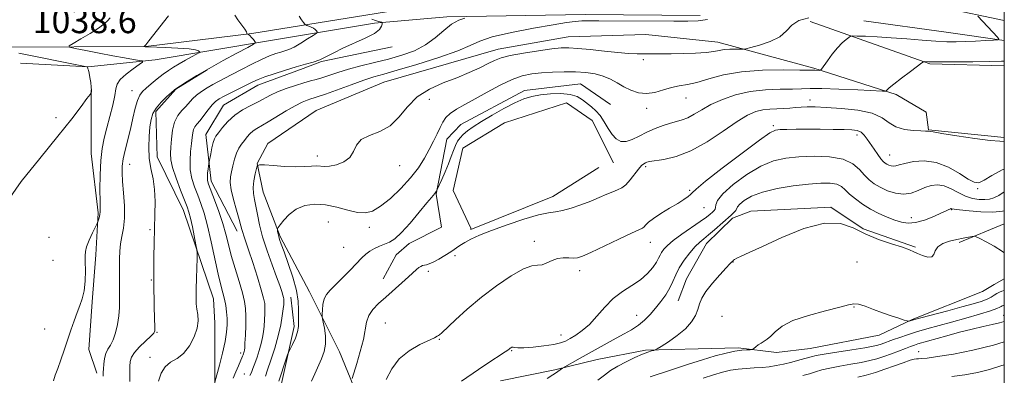
# Model space of a CAD drawing. Extents: x 2092300 to 2095200, y 337300 to 340200.
# Drawn here: x 2094685 to 2095000, y 338093 to 338207 of the extents above; entities that cross this region are included whole.
import ezdxf

# ---------------------------------------------------------------- set-up
doc = ezdxf.new("R2010")
doc.units = 0
doc.header["$MEASUREMENT"] = 0
for name, color, linetype, lineweight in [('32000', 7, 'Continuous', 0), ('DTM HARD BREAKLINE', 7, 'Continuous', 0), ('DTM SPOT ELEVATION', 2, 'Continuous', 13), ('INDEX CONTOUR', 41, 'Continuous', 13), ('INTERMEDIATE CONTOUR', 44, 'Continuous', 0), ('SPOT ELEVATION', 7, 'Continuous', 0)]:
    doc.layers.add(name, color=color, linetype=linetype, lineweight=lineweight)
doc.styles.add('Style-ITALICS', font='ITALICS.shx')

msp = doc.modelspace()

# ---------------------------------------------------------------- linework, layer by layer
at = {"layer": '32000', "flags": 128}
msp.add_lwpolyline([(2092500, 337500), (2095000, 337500), (2095000, 340000), (2092500, 340000), (2092500, 337500)], dxfattribs=at)
at = {"layer": 'DTM HARD BREAKLINE'}
for points in [[(2095000, 338206.342, 1056.473), (2094980.68, 338210.32, 1055.45), (2094920.35, 338210.64, 1052.1), (2094847.52, 338211.44, 1050.7), (2094805.02, 338209.49, 1049.17), (2094759.28, 338202.18, 1044.1), (2094725.38, 338197.96, 1042.05), (2094679.48, 338197.79, 1038.32), (2094633.74, 338200.71, 1038.3), (2094542.58, 338206.7, 1044.07), (2094477.86, 338211.4, 1045.6), (2094461.96, 338213.02, 1045.22), (2094458.72, 338211.39, 1045.17)], [(2094902.747, 338207.943, 1051.59), (2094865.896, 338208.184, 1051.59), (2094821.676, 338207.442, 1049.63), (2094798.583, 338205.474, 1047.81), (2094764.681, 338199.82, 1044.45), (2094728.322, 338193.674, 1040.39), (2094706.949, 338191.46, 1038.01), (2094685.33, 338192.686, 1036.75)], [(2095000, 338191.752, 1058.445), (2094976.204, 338192.474, 1058.17), (2094937.878, 338205.982, 1054.88)], [(2094955.075, 338206.229, 1054.67), (2094981.362, 338202.547, 1055.02), (2095000, 338199.927, 1056.082)], [(2094792.701, 338087.306, 1060.48), (2094787.294, 338100.326, 1058.8), (2094777.711, 338119.487, 1057.4), (2094768.373, 338137.174, 1056.21), (2094762.967, 338151.422, 1055.02), (2094761.001, 338160.512, 1053.97), (2094764.439, 338166.9, 1053.62), (2094779.915, 338177.465, 1053.48), (2094801.533, 338186.558, 1053.13), (2094838.137, 338197.126, 1053.34), (2094860.492, 338201.059, 1053.13), (2094885.305, 338201.799, 1052.92), (2094908.398, 338199.345, 1053.34), (2094939.108, 338190.996, 1055.79), (2094965.396, 338182.646, 1058.31), (2094974.978, 338176.997, 1059.22), (2094975.715, 338171.347, 1059.92), (2095000, 338168.908, 1059.737)], [(2094754.616, 338138.892, 1051.45), (2094746.261, 338154.86, 1050.47), (2094744.539, 338169.845, 1049.28), (2094750.189, 338179.182, 1049), (2094761.243, 338185.57, 1048.65), (2094775.737, 338190.977, 1048.44), (2094781.633, 338193.189, 1048.09), (2094804.234, 338197.859, 1048.3)], [(2094745.028, 338190.482, 1044.1), (2094734.957, 338184.339, 1044.03), (2094728.57, 338177.214, 1044.38), (2094729.063, 338162.719, 1044.73), (2094737.418, 338145.523, 1045.29), (2094747.002, 338117.272, 1046.83), (2094747.495, 338109.411, 1046.62), (2094747.497, 338089.266, 1048.09), (2094747.498, 338076.491, 1049.28), (2094748.483, 338058.803, 1050.19), (2094751.925, 338041.115, 1049.77), (2094758.806, 338022.69, 1050.33), (2094762.739, 338003.529, 1051.59), (2094764.215, 337982.401, 1052.71), (2094762.743, 337964.713, 1052.99), (2094755.375, 337948.498, 1053.69), (2094750.708, 337942.11, 1051.66)], [(2094707.933, 338184.09, 1037.94), (2094707.935, 338163.699, 1039.27), (2094710.149, 338144.783, 1039.83), (2094709.413, 338131.271, 1040.6), (2094708.187, 338116.285, 1040.39), (2094707.206, 338101.053, 1040.81), (2094709.663, 338093.438, 1041.51)], [(2094874.007, 338179.442, 1057.05), (2094864.425, 338186.074, 1057.05), (2094846.491, 338183.861, 1057.47), (2094826.102, 338173.049, 1057.19), (2094821.68, 338168.38, 1056.77), (2094818.243, 338150.692, 1058.1), (2094819.964, 338140.128, 1057.96), (2094809.646, 338134.968, 1058.59), (2094805.47, 338131.282, 1059.01), (2094801.295, 338123.666, 1059.29)], [(2094874.992, 338160.771, 1058.73), (2094868.111, 338174.282, 1058.8), (2094860.003, 338179.932, 1059.22), (2094840.105, 338173.542, 1059.36), (2094826.84, 338165.433, 1059.08), (2094823.648, 338151.921, 1059.5), (2094829.299, 338139.884, 1059.71), (2094829.299, 338139.392, 1059.57), (2094855.585, 338149.959, 1059.29), (2094870.324, 338159.296, 1058.8)], [(2094971.543, 338133.759, 1067.83), (2094954.837, 338139.653, 1067.62), (2094944.518, 338146.53, 1067.83), (2094918.968, 338145.299, 1067.34), (2094913.073, 338143.087, 1066.43), (2094904.721, 338134.979, 1066.64), (2094898.335, 338123.677, 1067.2), (2094895.633, 338116.553, 1066.99)], [(2095000, 338141.206, 1067.534), (2094985.546, 338135.234, 1068.25)], [(2095000, 338123.626, 1068.477), (2094996.804, 338121.864, 1068.74), (2094993.044, 338119.607, 1068.39), (2094970.483, 338110.58, 1069.93), (2094959.955, 338105.565, 1070.56), (2094937.895, 338101.301, 1070.98), (2094927.116, 338100.046, 1070.35), (2094914.832, 338101.549, 1069.79), (2094902.047, 338101.297, 1068.74), (2094885.252, 338100.793, 1067.83), (2094869.71, 338097.783, 1066.85), (2094856.173, 338094.523, 1065.8), (2094838.876, 338091.011, 1064.68)], [(2094738.931, 337815.588, 1071.33), (2094728.365, 337827.87, 1071.12), (2094724.925, 337839.662, 1070.35), (2094724.185, 337859.07, 1069.44), (2094731.553, 337879.461, 1068.46), (2094746.291, 337898.625, 1067.83), (2094767.662, 337920.247, 1067.06), (2094781.908, 337939.902, 1066.57), (2094789.276, 337962.996, 1066.01), (2094789.52, 337979.456, 1064.82), (2094788.044, 337995.916, 1063.77), (2094779.688, 338016.551, 1062.3), (2094772.071, 338033.993, 1059.92), (2094761.258, 338059.05, 1058.38), (2094761.993, 338075.51, 1057.05), (2094768.379, 338088.286, 1056.56), (2094772.799, 338108.431, 1055.58), (2094771.815, 338117.767, 1054.74)]]:
    msp.add_polyline3d(points, dxfattribs=at)
at = {"layer": 'DTM SPOT ELEVATION'}
for p in [(2094884.564, 338193.747, 1054.32), (2094720.918, 338183.861, 1041.23), (2094816.06, 338181.06, 1054.5), (2094898.23, 338181.52, 1056.8), (2094937.87, 338180.9, 1059.4), (2094885.63, 338178.15, 1056.5), (2094696.613, 338175.194, 1037.52), (2094926.1, 338172.68, 1061.7), (2094952.92, 338169.61, 1062.5), (2094780.22, 338162.97, 1053.5), (2094963.3, 338163.24, 1061.2), (2094720.199, 338160.277, 1042.7), (2094806.54, 338159.87, 1054.6), (2094885.29, 338159.574, 1060.27), (2094991.48, 338152.53, 1062.2), (2094899.37, 338152, 1061.8), (2094903.98, 338146.36, 1062.8), (2094970.3, 338143.16, 1065.3), (2094983.13, 338145.72, 1066.1), (2094783.73, 338141.87, 1057.1), (2094796.88, 338140.09, 1056.5), (2094694.42, 338136.94, 1038.2), (2094726.699, 338139.34, 1043.82), (2094788.67, 338133.76, 1057.1), (2094849.63, 338135.61, 1061.5), (2094886.737, 338135.268, 1062.72), (2094824.32, 338131.09, 1060.4), (2094695.65, 338129.54, 1038.1), (2094913.21, 338129.014, 1068.04), (2094952.918, 338129.018, 1069.51), (2094815.77, 338126.06, 1060.4), (2094864.15, 338126.26, 1062.5), (2094727.183, 338123.216, 1043.89), (2094951.957, 338114.579, 1070.07), (2094882.408, 338111.924, 1065.17), (2094909.65, 338111.65, 1069.1), (2094999.848, 338111.937, 1073.36), (2094802.028, 338109.508, 1060.9), (2094693.011, 338107.569, 1039.13), (2094728.91, 338106.52, 1044.1), (2094858.16, 338105.7, 1063.3), (2094819.32, 338104.32, 1062.1), (2094755.77, 338099.91, 1049.6), (2094842.41, 338100.63, 1064.1), (2094972.655, 338100.383, 1075.25), (2094726.73, 338098.51, 1045.5), (2094756.9, 338093.16, 1051.2)]:
    msp.add_point(p, dxfattribs=at)
at = {"layer": 'INDEX CONTOUR'}
for points in [[(2094713.945, 338207.154, 1040), (2094713.103, 338206.176, 1040), (2094712.06, 338205.206, 1040), (2094710.234, 338203.848, 1040), (2094707.531, 338202.133, 1040), (2094704.557, 338200.378, 1040), (2094702.097, 338198.971, 1040), (2094700.827, 338198.174, 1040), (2094701.009, 338197.749, 1040), (2094702.799, 338197.332, 1040), (2094706.185, 338196.651, 1040), (2094710.484, 338195.803, 1040), (2094714.847, 338194.971, 1040), (2094718.554, 338194.311, 1040), (2094721.411, 338193.84, 1040), (2094723.355, 338193.536, 1040), (2094724.329, 338193.337, 1040), (2094724.309, 338192.996, 1040), (2094723.28, 338192.221, 1040), (2094721.344, 338190.828, 1040), (2094719.084, 338189.089, 1040), (2094717.202, 338187.385, 1040), (2094716.199, 338185.948, 1040), (2094715.777, 338184.419, 1040), (2094715.434, 338182.293, 1040), (2094714.786, 338179.238, 1040), (2094713.898, 338175.615, 1040), (2094712.948, 338171.958, 1040), (2094712.096, 338168.629, 1040), (2094711.413, 338165.298, 1040), (2094710.948, 338161.465, 1040), (2094710.731, 338156.868, 1040), (2094710.688, 338152.198, 1040), (2094710.729, 338148.387, 1040), (2094710.77, 338146.104, 1040), (2094710.769, 338144.955, 1040), (2094710.691, 338144.284, 1040), (2094710.522, 338143.573, 1040), (2094710.313, 338142.843, 1040), (2094710.003, 338141.879, 1040), (2094709.778, 338141.367, 1040), (2094708.362, 338138.358, 1040), (2094707.314, 338136.029, 1040), (2094706.459, 338133.901, 1040), (2094706.045, 338132.372, 1040), (2094705.966, 338130.994, 1040), (2094706.026, 338129.109, 1040), (2094706.05, 338126.279, 1040), (2094705.944, 338122.945, 1040), (2094705.635, 338119.769, 1040), (2094705.071, 338117.227, 1040), (2094704.3, 338115.065, 1040), (2094703.395, 338112.848, 1040), (2094702.418, 338110.232, 1040), (2094701.392, 338107.26, 1040), (2094699.257, 338100.804, 1040), (2094698.214, 338097.692, 1040), (2094697.254, 338094.969, 1040), (2094696.432, 338092.796, 1040), (2094695.803, 338091.046, 1040)], [(2094827.451, 338207.088, 1050), (2094825.465, 338206.419, 1050), (2094823.161, 338205.141, 1050), (2094820.693, 338203.134, 1050), (2094817.979, 338200.749, 1050), (2094814.88, 338198.457, 1050), (2094811.296, 338196.622, 1050), (2094807.297, 338195.182, 1050), (2094802.996, 338193.969, 1050), (2094798.531, 338192.84, 1050), (2094794.161, 338191.755, 1050), (2094790.168, 338190.7, 1050), (2094786.778, 338189.677, 1050), (2094781.717, 338187.99, 1050), (2094779.858, 338187.437, 1050), (2094778.063, 338186.951, 1050), (2094775.933, 338186.35, 1050), (2094773.221, 338185.504, 1050), (2094770.251, 338184.485, 1050), (2094767.498, 338183.419, 1050), (2094765.291, 338182.396, 1050), (2094761.363, 338180.304, 1050), (2094758.965, 338179.096, 1050), (2094756.36, 338177.684, 1050), (2094753.841, 338175.992, 1050), (2094751.659, 338174.015, 1050), (2094749.902, 338172.033, 1050), (2094748.618, 338170.394, 1050), (2094747.808, 338169.308, 1050), (2094747.318, 338168.435, 1050), (2094746.948, 338167.297, 1050), (2094746.545, 338165.584, 1050), (2094746.145, 338163.659, 1050), (2094745.65, 338161.123, 1050), (2094745.554, 338160.564, 1050), (2094745.31, 338158.783, 1050), (2094745.157, 338157.416, 1050), (2094745.075, 338156.134, 1050), (2094745.148, 338155.12, 1050), (2094745.486, 338153.937, 1050), (2094747.363, 338148.929, 1050), (2094748.722, 338145.156, 1050), (2094749.993, 338141.322, 1050), (2094750.969, 338137.889, 1050), (2094751.803, 338134.61, 1050), (2094752.737, 338131.058, 1050), (2094753.926, 338126.979, 1050), (2094755.192, 338122.807, 1050), (2094756.271, 338119.146, 1050), (2094756.962, 338116.397, 1050), (2094757.306, 338114.132, 1050), (2094757.406, 338111.721, 1050), (2094757.359, 338108.746, 1050), (2094757.235, 338105.651, 1050), (2094757.1, 338103.095, 1050), (2094757.005, 338101.556, 1050), (2094756.934, 338100.799, 1050), (2094756.858, 338100.41, 1050), (2094756.756, 338100.048, 1050), (2094756.63, 338099.663, 1050), (2094756.49, 338099.279, 1050), (2094756.331, 338098.879, 1050), (2094755.011, 338095.768, 1050), (2094754.189, 338093.873, 1050), (2094753.288, 338091.864, 1050)], [(2095000, 338167.618, 1060), (2094998.545, 338167.65, 1060), (2094995.486, 338167.894, 1060), (2094990.553, 338168.533, 1060), (2094984.846, 338169.38, 1060), (2094979.996, 338170.154, 1060), (2094977.218, 338170.635, 1060), (2094975.742, 338170.931, 1060), (2094975.439, 338170.936, 1060), (2094974.738, 338170.927, 1060), (2094973.29, 338170.946, 1060), (2094970.904, 338171.059, 1060), (2094968.043, 338171.428, 1060), (2094965.331, 338172.237, 1060), (2094963.148, 338173.577, 1060), (2094960.897, 338175.158, 1060), (2094957.735, 338176.594, 1060), (2094953.142, 338177.587, 1060), (2094947.884, 338178.18, 1060), (2094943.049, 338178.501, 1060), (2094939.467, 338178.66, 1060), (2094936.929, 338178.692, 1060), (2094934.97, 338178.614, 1060), (2094933.183, 338178.451, 1060), (2094931.383, 338178.26, 1060), (2094929.444, 338178.109, 1060), (2094927.285, 338178.032, 1060), (2094924.996, 338177.933, 1060), (2094922.712, 338177.684, 1060), (2094920.47, 338177.127, 1060), (2094917.899, 338175.984, 1060), (2094914.531, 338173.953, 1060), (2094910.074, 338170.915, 1060), (2094904.95, 338167.515, 1060), (2094899.761, 338164.59, 1060), (2094895.048, 338162.766, 1060), (2094891.125, 338161.851, 1060), (2094886.541, 338161.199, 1060), (2094885.672, 338160.999, 1060), (2094885.173, 338160.78, 1060), (2094884.644, 338160.457, 1060), (2094883.945, 338159.856, 1060), (2094882.997, 338158.782, 1060), (2094880.365, 338155.31, 1060), (2094878.959, 338153.723, 1060), (2094877.648, 338152.716, 1060), (2094876.304, 338152.087, 1060), (2094874.741, 338151.5, 1060), (2094872.803, 338150.687, 1060), (2094870.453, 338149.66, 1060), (2094867.686, 338148.497, 1060), (2094864.563, 338147.296, 1060), (2094861.417, 338146.224, 1060), (2094858.652, 338145.467, 1060), (2094856.459, 338145.104, 1060), (2094854.193, 338144.799, 1060), (2094850.999, 338144.112, 1060), (2094846.344, 338142.736, 1060), (2094840.973, 338140.935, 1060), (2094835.951, 338139.106, 1060), (2094832.112, 338137.567, 1060), (2094829.365, 338136.311, 1060), (2094827.385, 338135.247, 1060), (2094825.854, 338134.287, 1060), (2094822.933, 338132.291, 1060), (2094821.055, 338131.11, 1060), (2094819.068, 338129.949, 1060), (2094817.309, 338129.011, 1060), (2094816.032, 338128.443, 1060), (2094815.15, 338128.159, 1060), (2094814.488, 338128.006, 1060), (2094813.897, 338127.855, 1060), (2094813.314, 338127.623, 1060), (2094812.699, 338127.246, 1060), (2094811.982, 338126.647, 1060), (2094809.44, 338124.296, 1060), (2094807.264, 338122.354, 1060), (2094802.134, 338117.827, 1060), (2094799.859, 338115.752, 1060), (2094798.027, 338113.815, 1060), (2094796.739, 338111.882, 1060), (2094796.012, 338109.8, 1060), (2094794.964, 338104.232, 1060), (2094794, 338100.416, 1060), (2094792.873, 338096.544, 1060), (2094791.372, 338091.722, 1060)], [(2095000, 338119.934, 1070), (2094999.216, 338119.692, 1070), (2094998.409, 338119.371, 1070), (2094997.623, 338118.955, 1070), (2094996.806, 338118.419, 1070), (2094995.816, 338117.793, 1070), (2094994.481, 338117.124, 1070), (2094992.625, 338116.43, 1070), (2094990.029, 338115.641, 1070), (2094986.466, 338114.658, 1070), (2094981.914, 338113.442, 1070), (2094973.27, 338111.15, 1070), (2094970.937, 338110.516, 1070), (2094969.874, 338110.211, 1070), (2094969.513, 338110.093, 1070), (2094969.322, 338110.059, 1070), (2094968.921, 338110.152, 1070), (2094967.964, 338110.449, 1070), (2094966.209, 338111.009, 1070), (2094963.816, 338111.805, 1070), (2094961.046, 338112.787, 1070), (2094958.168, 338113.878, 1070), (2094955.497, 338114.871, 1070), (2094953.358, 338115.532, 1070), (2094951.851, 338115.676, 1070), (2094950.191, 338115.321, 1070), (2094947.371, 338114.539, 1070), (2094942.774, 338113.395, 1070), (2094937.336, 338111.954, 1070), (2094932.383, 338110.278, 1070), (2094928.93, 338108.457, 1070), (2094926.754, 338106.705, 1070), (2094925.321, 338105.262, 1070), (2094924.174, 338104.293, 1070), (2094923.165, 338103.648, 1070), (2094922.225, 338103.1, 1070), (2094921.314, 338102.481, 1070), (2094920.505, 338101.862, 1070), (2094919.903, 338101.37, 1070), (2094919.548, 338101.099, 1070), (2094919.226, 338100.996, 1070), (2094918.666, 338100.976, 1070), (2094917.629, 338100.948, 1070), (2094916.03, 338100.817, 1070), (2094913.824, 338100.486, 1070), (2094910.978, 338099.876, 1070), (2094907.509, 338098.97, 1070), (2094903.447, 338097.772, 1070), (2094898.931, 338096.329, 1070), (2094890.94, 338093.665, 1070), (2094888.64, 338092.92, 1070), (2094886.709, 338092.336, 1070)]]:
    msp.add_polyline3d(points, dxfattribs=at)
at = {"layer": 'INTERMEDIATE CONTOUR'}
for points in [[(2094732.675, 338207.777, 1042), (2094726.337, 338199.784, 1042), (2094725.338, 338198.56, 1042), (2094724.921, 338198.081, 1042), (2094724.782, 338197.965, 1042), (2094724.829, 338197.945, 1042), (2094725.14, 338197.885, 1042), (2094725.353, 338197.862, 1042), (2094726.151, 338197.827, 1042), (2094731.592, 338197.65, 1042), (2094735.67, 338197.479, 1042), (2094739.206, 338197.234, 1042), (2094741.323, 338196.916, 1042), (2094742.268, 338196.586, 1042), (2094742.576, 338196.32, 1042), (2094742.647, 338196.15, 1042), (2094742.38, 338195.93, 1042), (2094741.545, 338195.474, 1042), (2094740.014, 338194.655, 1042), (2094738.058, 338193.593, 1042), (2094736.047, 338192.469, 1042), (2094734.261, 338191.41, 1042), (2094732.606, 338190.328, 1042), (2094730.896, 338189.077, 1042), (2094729.018, 338187.579, 1042), (2094727.146, 338186.013, 1042), (2094725.527, 338184.625, 1042), (2094724.335, 338183.539, 1042), (2094723.467, 338182.402, 1042), (2094722.746, 338180.741, 1042), (2094722.023, 338178.218, 1042), (2094721.259, 338175.039, 1042), (2094720.443, 338171.54, 1042), (2094718.784, 338164.786, 1042), (2094718.179, 338161.984, 1042), (2094717.864, 338159.719, 1042), (2094717.815, 338157.524, 1042), (2094717.973, 338154.798, 1042), (2094718.259, 338151.15, 1042), (2094718.512, 338147.028, 1042), (2094718.546, 338143.095, 1042), (2094718.245, 338139.852, 1042), (2094717.759, 338137.181, 1042), (2094717.307, 338134.797, 1042), (2094717.055, 338132.464, 1042), (2094716.969, 338130.085, 1042), (2094716.955, 338124.988, 1042), (2094716.976, 338119.631, 1042), (2094717.01, 338117.035, 1042), (2094716.979, 338114.45, 1042), (2094716.784, 338111.782, 1042), (2094716.35, 338109.003, 1042), (2094715.711, 338106.342, 1042), (2094714.928, 338104.096, 1042), (2094714.068, 338102.449, 1042), (2094713.244, 338101.138, 1042), (2094712.576, 338099.787, 1042), (2094712.152, 338098.137, 1042), (2094711.926, 338096.38, 1042), (2094711.821, 338094.826, 1042), (2094711.773, 338093.644, 1042), (2094711.788, 338092.45, 1042)], [(2094753.9, 338208.013, 1044), (2094754.865, 338206.499, 1044), (2094757.06, 338203.497, 1044), (2094757.579, 338202.649, 1044), (2094757.716, 338202.236, 1044), (2094757.68, 338202.073, 1044), (2094757.647, 338202.003, 1044), (2094757.669, 338201.977, 1044), (2094757.948, 338201.948, 1044), (2094758.246, 338201.821, 1044), (2094758.677, 338201.486, 1044), (2094759.236, 338200.893, 1044), (2094759.816, 338200.198, 1044), (2094760.283, 338199.607, 1044), (2094760.443, 338199.225, 1044), (2094759.843, 338198.733, 1044), (2094757.972, 338197.709, 1044), (2094754.539, 338195.874, 1044), (2094750.152, 338193.491, 1044), (2094745.644, 338190.971, 1044), (2094741.728, 338188.674, 1044), (2094738.64, 338186.781, 1044), (2094736.499, 338185.428, 1044), (2094735.3, 338184.65, 1044), (2094734.549, 338184.091, 1044), (2094733.629, 338183.295, 1044), (2094732.109, 338181.93, 1044), (2094730.296, 338180.167, 1044), (2094728.678, 338178.297, 1044), (2094727.63, 338176.512, 1044), (2094727.047, 338174.596, 1044), (2094726.705, 338172.231, 1044), (2094726.442, 338169.21, 1044), (2094726.33, 338165.773, 1044), (2094726.503, 338162.27, 1044), (2094727.027, 338158.955, 1044), (2094727.689, 338155.689, 1044), (2094728.209, 338152.237, 1044), (2094728.382, 338148.411, 1044), (2094728.306, 338144.216, 1044), (2094728.146, 338139.705, 1044), (2094728.042, 338135.019, 1044), (2094727.998, 338130.647, 1044), (2094727.955, 338123.41, 1044), (2094727.962, 338121.902, 1044), (2094727.991, 338119.834, 1044), (2094728.04, 338117.312, 1044), (2094728.104, 338114.61, 1044), (2094728.29, 338107.993, 1044), (2094728.252, 338106.958, 1044), (2094727.903, 338106.216, 1044), (2094726.973, 338105.254, 1044), (2094725.331, 338103.711, 1044), (2094723.402, 338101.839, 1044), (2094721.751, 338100.042, 1044), (2094720.803, 338098.591, 1044), (2094720.419, 338097.23, 1044), (2094720.316, 338095.569, 1044), (2094720.266, 338093.339, 1044), (2094720.242, 338090.761, 1044)], [(2094774.427, 338207.69, 1046), (2094775.178, 338206.492, 1046), (2094775.867, 338205.604, 1046), (2094776.275, 338205.116, 1046), (2094776.548, 338204.893, 1046), (2094776.919, 338204.744, 1046), (2094777.552, 338204.514, 1046), (2094778.329, 338204.192, 1046), (2094779.062, 338203.803, 1046), (2094779.604, 338203.377, 1046), (2094779.958, 338202.976, 1046), (2094780.168, 338202.668, 1046), (2094780.223, 338202.466, 1046), (2094779.899, 338202.169, 1046), (2094778.917, 338201.523, 1046), (2094777.131, 338200.379, 1046), (2094774.926, 338199.011, 1046), (2094772.816, 338197.8, 1046), (2094771.18, 338197.023, 1046), (2094769.854, 338196.56, 1046), (2094768.536, 338196.183, 1046), (2094766.954, 338195.69, 1046), (2094764.952, 338194.949, 1046), (2094762.404, 338193.843, 1046), (2094759.285, 338192.328, 1046), (2094755.97, 338190.635, 1046), (2094752.94, 338189.064, 1046), (2094748.599, 338186.828, 1046), (2094746.818, 338185.855, 1046), (2094744.978, 338184.762, 1046), (2094743.176, 338183.575, 1046), (2094741.593, 338182.363, 1046), (2094740.344, 338181.179, 1046), (2094738.176, 338178.779, 1046), (2094736.899, 338177.453, 1046), (2094735.612, 338175.853, 1046), (2094734.556, 338173.787, 1046), (2094733.903, 338171.167, 1046), (2094733.561, 338168.341, 1046), (2094733.375, 338165.765, 1046), (2094733.248, 338163.714, 1046), (2094733.349, 338161.746, 1046), (2094733.914, 338159.239, 1046), (2094735.068, 338155.813, 1046), (2094736.502, 338152.063, 1046), (2094737.798, 338148.825, 1046), (2094738.651, 338146.658, 1046), (2094739.195, 338145.01, 1046), (2094739.678, 338143.056, 1046), (2094740.28, 338140.243, 1046), (2094741.431, 338134.542, 1046), (2094741.714, 338133.02, 1046), (2094741.8, 338131.905, 1046), (2094741.765, 338130.24, 1046), (2094741.573, 338123.807, 1046), (2094741.494, 338120.384, 1046), (2094741.472, 338117.724, 1046), (2094741.539, 338115.689, 1046), (2094741.723, 338113.944, 1046), (2094742, 338112.186, 1046), (2094742.132, 338110.213, 1046), (2094741.825, 338107.851, 1046), (2094740.865, 338105.037, 1046), (2094739.349, 338102.173, 1046), (2094737.451, 338099.774, 1046), (2094735.359, 338098.168, 1046), (2094733.313, 338096.944, 1046), (2094731.565, 338095.504, 1046), (2094730.306, 338093.419, 1046), (2094729.488, 338090.945, 1046)], [(2094797.668, 338206.683, 1048), (2094798.898, 338206.27, 1048), (2094799.804, 338205.988, 1048), (2094800.394, 338205.824, 1048), (2094800.742, 338205.739, 1048), (2094800.918, 338205.678, 1048), (2094800.974, 338205.526, 1048), (2094800.957, 338205.153, 1048), (2094800.827, 338204.457, 1048), (2094800.181, 338203.445, 1048), (2094798.529, 338202.15, 1048), (2094795.593, 338200.627, 1048), (2094788.385, 338197.403, 1048), (2094785.507, 338195.97, 1048), (2094783.177, 338194.742, 1048), (2094781.076, 338193.75, 1048), (2094778.903, 338192.987, 1048), (2094776.446, 338192.297, 1048), (2094773.51, 338191.489, 1048), (2094770.033, 338190.439, 1048), (2094766.474, 338189.282, 1048), (2094763.424, 338188.221, 1048), (2094761.27, 338187.385, 1048), (2094759.594, 338186.627, 1048), (2094752.741, 338183.237, 1048), (2094750.432, 338182.074, 1048), (2094748.831, 338181.204, 1048), (2094747.699, 338180.389, 1048), (2094746.639, 338179.291, 1048), (2094745.359, 338177.696, 1048), (2094743.978, 338175.882, 1048), (2094742.717, 338174.251, 1048), (2094741.754, 338173.088, 1048), (2094741.08, 338172.224, 1048), (2094740.643, 338171.383, 1048), (2094740.381, 338170.31, 1048), (2094740.2, 338168.856, 1048), (2094739.995, 338166.896, 1048), (2094739.715, 338164.372, 1048), (2094739.518, 338161.493, 1048), (2094739.612, 338158.536, 1048), (2094740.144, 338155.718, 1048), (2094740.999, 338153.032, 1048), (2094742.004, 338150.413, 1048), (2094743.018, 338147.734, 1048), (2094744.052, 338144.611, 1048), (2094745.151, 338140.596, 1048), (2094746.336, 338135.48, 1048), (2094748.563, 338125.157, 1048), (2094749.397, 338121.654, 1048), (2094750.039, 338119.18, 1048), (2094750.541, 338117.16, 1048), (2094750.944, 338115.123, 1048), (2094751.243, 338113.03, 1048), (2094751.419, 338110.947, 1048), (2094751.444, 338108.872, 1048), (2094751.245, 338106.526, 1048), (2094750.739, 338103.563, 1048), (2094749.9, 338099.834, 1048), (2094748.941, 338096, 1048), (2094747.5, 338090.547, 1048)], [(2094905.092, 338206.646, 1052), (2094902.024, 338206.182, 1052), (2094898.714, 338206.039, 1052), (2094894.238, 338206.057, 1052), (2094870.312, 338206.23, 1052), (2094867.159, 338206.225, 1052), (2094864.85, 338206.16, 1052), (2094862.749, 338205.993, 1052), (2094860.002, 338205.62, 1052), (2094855.703, 338204.919, 1052), (2094849.381, 338203.82, 1052), (2094842.314, 338202.467, 1052), (2094836.214, 338201.054, 1052), (2094832.213, 338199.706, 1052), (2094829.115, 338198.279, 1052), (2094825.141, 338196.556, 1052), (2094819.091, 338194.431, 1052), (2094812.083, 338192.224, 1052), (2094805.809, 338190.362, 1052), (2094801.475, 338189.128, 1052), (2094798.332, 338188.221, 1052), (2094795.14, 338187.194, 1052), (2094791.03, 338185.742, 1052), (2094782.884, 338182.768, 1052), (2094780.543, 338181.951, 1052), (2094779.209, 338181.53, 1052), (2094778.222, 338181.244, 1052), (2094777.013, 338180.849, 1052), (2094775.363, 338180.166, 1052), (2094773.143, 338179.035, 1052), (2094770.326, 338177.389, 1052), (2094764.537, 338173.85, 1052), (2094760.877, 338171.761, 1052), (2094759.696, 338170.969, 1052), (2094758.704, 338170.065, 1052), (2094757.806, 338169.042, 1052), (2094756.929, 338167.939, 1052), (2094756.021, 338166.771, 1052), (2094755.134, 338165.445, 1052), (2094754.343, 338163.843, 1052), (2094753.705, 338161.912, 1052), (2094753.202, 338159.848, 1052), (2094752.797, 338157.91, 1052), (2094752.487, 338156.236, 1052), (2094752.397, 338154.477, 1052), (2094752.687, 338152.161, 1052), (2094753.436, 338149.019, 1052), (2094754.407, 338145.59, 1052), (2094755.282, 338142.614, 1052), (2094755.826, 338140.636, 1052), (2094756.13, 338139.41, 1052), (2094756.369, 338138.493, 1052), (2094756.71, 338137.434, 1052), (2094757.288, 338135.751, 1052), (2094758.232, 338132.955, 1052), (2094759.587, 338128.819, 1052), (2094761.074, 338124.175, 1052), (2094762.33, 338120.114, 1052), (2094763.081, 338117.434, 1052), (2094763.41, 338115.723, 1052), (2094763.486, 338114.272, 1052), (2094763.454, 338112.525, 1052), (2094763.357, 338110.544, 1052), (2094763.21, 338108.545, 1052), (2094763.016, 338106.681, 1052), (2094762.731, 338104.856, 1052), (2094762.3, 338102.911, 1052), (2094761.691, 338100.754, 1052), (2094760.984, 338098.558, 1052), (2094760.282, 338096.562, 1052), (2094759.668, 338094.952, 1052), (2094759.144, 338093.701, 1052), (2094758.695, 338092.73, 1052)], [(2094937.424, 338207.104, 1054), (2094934.225, 338206.288, 1054), (2094932.049, 338204.822, 1054), (2094930.308, 338202.965, 1054), (2094928.172, 338201.109, 1054), (2094925.101, 338199.576, 1054), (2094921.707, 338198.43, 1054), (2094918.894, 338197.667, 1054), (2094917.287, 338197.266, 1054), (2094916.414, 338197.124, 1054), (2094915.525, 338197.12, 1054), (2094914.061, 338197.141, 1054), (2094912.22, 338197.122, 1054), (2094910.385, 338197, 1054), (2094908.791, 338196.743, 1054), (2094907.061, 338196.413, 1054), (2094904.663, 338196.099, 1054), (2094901.262, 338195.87, 1054), (2094897.305, 338195.723, 1054), (2094893.43, 338195.639, 1054), (2094890.136, 338195.599, 1054), (2094887.359, 338195.591, 1054), (2094884.895, 338195.606, 1054), (2094882.505, 338195.647, 1054), (2094879.813, 338195.766, 1054), (2094876.41, 338196.029, 1054), (2094872.098, 338196.467, 1054), (2094867.522, 338196.966, 1054), (2094863.539, 338197.376, 1054), (2094860.693, 338197.572, 1054), (2094858.276, 338197.516, 1054), (2094855.263, 338197.198, 1054), (2094850.988, 338196.624, 1054), (2094846.185, 338195.89, 1054), (2094841.941, 338195.106, 1054), (2094839.027, 338194.348, 1054), (2094836.947, 338193.523, 1054), (2094834.891, 338192.498, 1054), (2094832.196, 338191.179, 1054), (2094828.819, 338189.642, 1054), (2094824.856, 338188.001, 1054), (2094820.476, 338186.305, 1054), (2094816.093, 338184.342, 1054), (2094812.184, 338181.836, 1054), (2094809.057, 338178.668, 1054), (2094806.342, 338175.354, 1054), (2094803.503, 338172.569, 1054), (2094800.204, 338170.77, 1054), (2094796.912, 338169.542, 1054), (2094794.298, 338168.251, 1054), (2094792.788, 338166.441, 1054), (2094791.84, 338164.364, 1054), (2094790.668, 338162.449, 1054), (2094788.715, 338161.043, 1054), (2094786.343, 338160.153, 1054), (2094784.145, 338159.705, 1054), (2094782.55, 338159.602, 1054), (2094780.062, 338159.748, 1054), (2094778.417, 338159.676, 1054), (2094776.213, 338159.545, 1054), (2094773.324, 338159.496, 1054), (2094769.77, 338159.621, 1054), (2094766.174, 338159.852, 1054), (2094763.305, 338160.072, 1054), (2094761.712, 338160.149, 1054), (2094761.05, 338159.848, 1054), (2094760.751, 338158.909, 1054), (2094760.375, 338157.191, 1054), (2094759.98, 338155.013, 1054), (2094759.754, 338152.811, 1054), (2094759.833, 338150.892, 1054), (2094760.149, 338149.043, 1054), (2094760.589, 338146.922, 1054), (2094761.08, 338144.245, 1054), (2094761.743, 338140.952, 1054), (2094762.745, 338137.041, 1054), (2094764.17, 338132.611, 1054), (2094765.771, 338128.161, 1054), (2094767.211, 338124.293, 1054), (2094768.235, 338121.471, 1054), (2094768.88, 338119.587, 1054), (2094769.253, 338118.401, 1054), (2094769.456, 338117.677, 1054), (2094769.545, 338117.215, 1054), (2094769.566, 338116.823, 1054), (2094769.551, 338116.304, 1054), (2094769.48, 338115.437, 1054), (2094769.32, 338113.995, 1054), (2094769.028, 338111.806, 1054), (2094768.529, 338108.913, 1054), (2094767.741, 338105.413, 1054), (2094766.638, 338101.485, 1054), (2094765.423, 338097.649, 1054), (2094764.36, 338094.507, 1054), (2094763.626, 338092.463, 1054)], [(2094991.545, 338207.67, 1056), (2094997.79, 338200.959, 1056), (2094998.259, 338200.371, 1056), (2094997.946, 338200.126, 1056), (2094996.583, 338200.017, 1056), (2094994.05, 338199.876, 1056), (2094990.82, 338199.709, 1056), (2094987.516, 338199.563, 1056), (2094984.566, 338199.484, 1056), (2094981.619, 338199.513, 1056), (2094978.138, 338199.686, 1056), (2094973.754, 338200.016, 1056), (2094968.816, 338200.423, 1056), (2094963.85, 338200.801, 1056), (2094959.341, 338201.067, 1056), (2094955.615, 338201.23, 1056), (2094952.955, 338201.32, 1056), (2094951.502, 338201.346, 1056), (2094950.8, 338201.232, 1056), (2094950.248, 338200.88, 1056), (2094949.361, 338200.196, 1056), (2094948.118, 338199.102, 1056), (2094946.613, 338197.522, 1056), (2094944.969, 338195.476, 1056), (2094943.419, 338193.354, 1056), (2094941.56, 338190.699, 1056), (2094941.221, 338190.355, 1056), (2094940.923, 338190.318, 1056), (2094939.348, 338190.38, 1056), (2094937.591, 338190.394, 1056), (2094934.608, 338190.442, 1056), (2094929.313, 338190.51, 1056), (2094922.637, 338190.409, 1056), (2094915.891, 338189.904, 1056), (2094910.14, 338188.869, 1056), (2094905.463, 338187.595, 1056), (2094901.696, 338186.482, 1056), (2094898.648, 338185.809, 1056), (2094896.033, 338185.379, 1056), (2094893.542, 338184.871, 1056), (2094890.934, 338184.086, 1056), (2094888.242, 338183.295, 1056), (2094885.572, 338182.886, 1056), (2094883.01, 338183.148, 1056), (2094880.584, 338183.957, 1056), (2094878.304, 338185.088, 1056), (2094876.154, 338186.328, 1056), (2094874.002, 338187.521, 1056), (2094871.687, 338188.521, 1056), (2094869.074, 338189.22, 1056), (2094866.122, 338189.642, 1056), (2094862.815, 338189.844, 1056), (2094859.188, 338189.877, 1056), (2094855.477, 338189.776, 1056), (2094851.971, 338189.569, 1056), (2094848.843, 338189.24, 1056), (2094845.821, 338188.601, 1056), (2094842.521, 338187.418, 1056), (2094838.69, 338185.565, 1056), (2094834.623, 338183.352, 1056), (2094830.744, 338181.19, 1056), (2094827.413, 338179.399, 1056), (2094824.724, 338177.917, 1056), (2094822.706, 338176.591, 1056), (2094821.331, 338175.267, 1056), (2094820.363, 338173.817, 1056), (2094819.51, 338172.113, 1056), (2094818.53, 338170.061, 1056), (2094817.373, 338167.689, 1056), (2094816.038, 338165.054, 1056), (2094814.49, 338162.205, 1056), (2094812.575, 338159.155, 1056), (2094810.102, 338155.908, 1056), (2094806.997, 338152.537, 1056), (2094803.634, 338149.389, 1056), (2094800.502, 338146.881, 1056), (2094797.931, 338145.337, 1056), (2094795.614, 338144.713, 1056), (2094793.082, 338144.871, 1056), (2094789.995, 338145.626, 1056), (2094786.511, 338146.595, 1056), (2094782.914, 338147.349, 1056), (2094779.459, 338147.529, 1056), (2094776.288, 338147.063, 1056), (2094773.512, 338145.949, 1056), (2094771.232, 338144.267, 1056), (2094769.487, 338142.421, 1056), (2094768.307, 338140.894, 1056), (2094767.684, 338140.03, 1056), (2094767.469, 338139.613, 1056), (2094767.477, 338139.282, 1056), (2094767.556, 338138.752, 1056), (2094767.69, 338138.027, 1056), (2094767.891, 338137.182, 1056), (2094768.198, 338136.2, 1056), (2094768.732, 338134.708, 1056), (2094769.639, 338132.24, 1056), (2094770.969, 338128.538, 1056), (2094772.405, 338124.181, 1056), (2094773.538, 338119.952, 1056), (2094774.075, 338116.479, 1056), (2094774.189, 338113.763, 1056), (2094774.171, 338111.648, 1056), (2094774.228, 338109.952, 1056), (2094774.222, 338108.405, 1056), (2094773.933, 338106.713, 1056), (2094773.227, 338104.699, 1056), (2094772.325, 338102.673, 1056), (2094771.071, 338100.106, 1056), (2094770.753, 338099.323, 1056), (2094770.315, 338098.035, 1056), (2094767.924, 338090.913, 1056)], [(2094684.801, 338195.895, 1038), (2094705.489, 338191.728, 1038), (2094706.614, 338191.485, 1038), (2094706.771, 338191.413, 1038), (2094706.765, 338191.337, 1038), (2094706.769, 338191.221, 1038), (2094706.803, 338191.065, 1038), (2094706.879, 338190.834, 1038), (2094707.011, 338190.369, 1038), (2094707.211, 338189.474, 1038), (2094707.478, 338188.057, 1038), (2094707.749, 338186.424, 1038), (2094707.95, 338184.987, 1038), (2094708.027, 338184.053, 1038), (2094708.016, 338183.554, 1038), (2094707.973, 338183.324, 1038), (2094707.894, 338183.147, 1038), (2094707.529, 338182.626, 1038), (2094706.564, 338181.315, 1038), (2094704.697, 338178.809, 1038), (2094701.672, 338174.868, 1038), (2094697.24, 338169.293, 1038), (2094691.454, 338162.173, 1038), (2094685.557, 338154.743, 1038), (2094681.092, 338148.526, 1038)], [(2095000, 338193.319, 1058), (2094999.135, 338193.29, 1058), (2094995.168, 338193.194, 1058), (2094989.954, 338193.122, 1058), (2094984.402, 338193.078, 1058), (2094979.781, 338193.061, 1058), (2094977.027, 338193.071, 1058), (2094975.751, 338193.098, 1058), (2094974.384, 338193.166, 1058), (2094974.201, 338193.119, 1058), (2094973.671, 338192.756, 1058), (2094969.959, 338189.996, 1058), (2094967.133, 338187.871, 1058), (2094964.67, 338185.978, 1058), (2094963.187, 338184.763, 1058), (2094962.513, 338184.133, 1058), (2094962.287, 338183.853, 1058), (2094962.052, 338183.734, 1058), (2094960.991, 338183.736, 1058), (2094953.171, 338184.099, 1058), (2094947.114, 338184.352, 1058), (2094941.634, 338184.514, 1058), (2094937.881, 338184.509, 1058), (2094935.148, 338184.408, 1058), (2094932.265, 338184.313, 1058), (2094928.348, 338184.274, 1058), (2094923.655, 338184.106, 1058), (2094918.727, 338183.57, 1058), (2094914.04, 338182.504, 1058), (2094909.805, 338181.04, 1058), (2094906.165, 338179.39, 1058), (2094903.211, 338177.753, 1058), (2094900.818, 338176.294, 1058), (2094898.804, 338175.171, 1058), (2094896.988, 338174.469, 1058), (2094895.176, 338173.994, 1058), (2094893.17, 338173.486, 1058), (2094890.836, 338172.735, 1058), (2094888.288, 338171.744, 1058), (2094885.701, 338170.571, 1058), (2094883.235, 338169.312, 1058), (2094880.976, 338168.218, 1058), (2094878.993, 338167.581, 1058), (2094877.325, 338167.633, 1058), (2094875.893, 338168.381, 1058), (2094874.589, 338169.773, 1058), (2094873.315, 338171.703, 1058), (2094872.029, 338173.855, 1058), (2094870.703, 338175.853, 1058), (2094869.318, 338177.422, 1058), (2094867.904, 338178.666, 1058), (2094865.086, 338180.916, 1058), (2094863.411, 338181.933, 1058), (2094861.161, 338182.647, 1058), (2094858.164, 338182.922, 1058), (2094854.8, 338182.833, 1058), (2094851.587, 338182.506, 1058), (2094848.873, 338182.017, 1058), (2094846.329, 338181.231, 1058), (2094843.453, 338179.962, 1058), (2094839.926, 338178.118, 1058), (2094836.158, 338175.986, 1058), (2094832.739, 338173.947, 1058), (2094830.128, 338172.298, 1058), (2094828.252, 338170.984, 1058), (2094826.905, 338169.864, 1058), (2094825.9, 338168.799, 1058), (2094825.116, 338167.663, 1058), (2094824.449, 338166.332, 1058), (2094823.8, 338164.701, 1058), (2094823.079, 338162.743, 1058), (2094822.199, 338160.449, 1058), (2094821.128, 338157.885, 1058), (2094820.044, 338155.424, 1058), (2094818.497, 338152.024, 1058), (2094818.272, 338151.614, 1058), (2094818.082, 338151.311, 1058), (2094817.841, 338150.978, 1058), (2094816.752, 338149.712, 1058), (2094815.264, 338147.914, 1058), (2094812.841, 338144.938, 1058), (2094809.941, 338141.468, 1058), (2094807.182, 338138.419, 1058), (2094805.028, 338136.475, 1058), (2094803.33, 338135.398, 1058), (2094801.78, 338134.72, 1058), (2094800.152, 338134.045, 1058), (2094798.52, 338133.296, 1058), (2094797.036, 338132.468, 1058), (2094795.774, 338131.526, 1058), (2094794.491, 338130.313, 1058), (2094790.712, 338126.427, 1058), (2094788.312, 338123.995, 1058), (2094784.376, 338120.064, 1058), (2094783.18, 338118.653, 1058), (2094782.422, 338117.199, 1058), (2094782.019, 338115.478, 1058), (2094781.862, 338113.742, 1058), (2094781.828, 338112.359, 1058), (2094781.833, 338111.541, 1058), (2094781.911, 338110.874, 1058), (2094782.13, 338109.786, 1058), (2094782.504, 338107.872, 1058), (2094782.831, 338105.392, 1058), (2094782.855, 338102.777, 1058), (2094782.393, 338100.354, 1058), (2094781.555, 338098.059, 1058), (2094779.458, 338093.275, 1058), (2094778.361, 338090.914, 1058)], [(2095000, 338158.734, 1062), (2094999.343, 338158.506, 1062), (2094996.049, 338156.725, 1062), (2094993.546, 338155.18, 1062), (2094991.826, 338154.409, 1062), (2094990.355, 338154.529, 1062), (2094988.462, 338155.551, 1062), (2094985.652, 338157.366, 1062), (2094982.123, 338159.388, 1062), (2094978.246, 338160.908, 1062), (2094974.391, 338161.412, 1062), (2094970.914, 338161.157, 1062), (2094968.171, 338160.593, 1062), (2094966.394, 338160.103, 1062), (2094965.323, 338159.783, 1062), (2094964.574, 338159.661, 1062), (2094963.839, 338159.748, 1062), (2094963.109, 338159.984, 1062), (2094962.447, 338160.291, 1062), (2094961.883, 338160.637, 1062), (2094961.301, 338161.163, 1062), (2094960.549, 338162.059, 1062), (2094959.526, 338163.438, 1062), (2094958.348, 338165.117, 1062), (2094956.149, 338168.377, 1062), (2094955.184, 338169.634, 1062), (2094954.172, 338170.542, 1062), (2094952.969, 338171.068, 1062), (2094951.276, 338171.31, 1062), (2094948.755, 338171.403, 1062), (2094945.233, 338171.454, 1062), (2094941.127, 338171.484, 1062), (2094937.021, 338171.491, 1062), (2094933.41, 338171.474, 1062), (2094930.474, 338171.439, 1062), (2094928.314, 338171.392, 1062), (2094926.812, 338171.22, 1062), (2094924.992, 338170.33, 1062), (2094921.66, 338168.009, 1062), (2094916.129, 338163.897, 1062), (2094909.752, 338159.045, 1062), (2094904.387, 338154.855, 1062), (2094901.402, 338152.37, 1062), (2094900.188, 338151.203, 1062), (2094899.645, 338150.601, 1062), (2094898.836, 338149.934, 1062), (2094897.494, 338149.019, 1062), (2094895.516, 338147.789, 1062), (2094892.911, 338146.23, 1062), (2094890.135, 338144.542, 1062), (2094887.748, 338142.979, 1062), (2094886.178, 338141.747, 1062), (2094885.275, 338140.854, 1062), (2094884.751, 338140.262, 1062), (2094884.249, 338139.869, 1062), (2094883.144, 338139.326, 1062), (2094880.749, 338138.22, 1062), (2094876.698, 338136.313, 1062), (2094867.746, 338132.088, 1062), (2094865.057, 338130.882, 1062), (2094863.455, 338130.346, 1062), (2094862.19, 338130.244, 1062), (2094860.661, 338130.338, 1062), (2094858.893, 338130.39, 1062), (2094857.063, 338130.166, 1062), (2094855.318, 338129.528, 1062), (2094853.692, 338128.742, 1062), (2094852.188, 338128.171, 1062), (2094850.727, 338128.009, 1062), (2094848.892, 338127.769, 1062), (2094846.185, 338126.792, 1062), (2094842.288, 338124.602, 1062), (2094837.609, 338121.443, 1062), (2094832.738, 338117.742, 1062), (2094828.217, 338113.93, 1062), (2094824.406, 338110.475, 1062), (2094820.036, 338106.372, 1062), (2094819.317, 338105.744, 1062), (2094818.989, 338105.507, 1062), (2094818.592, 338105.26, 1062), (2094817.706, 338104.794, 1062), (2094813.038, 338102.593, 1062), (2094809.624, 338100.645, 1062), (2094806.456, 338098.051, 1062), (2094804.098, 338094.845, 1062), (2094802.256, 338091.423, 1062)], [(2095000, 338151.456, 1064), (2094998.22, 338150.347, 1064), (2094996.667, 338149.543, 1064), (2094995.276, 338149.119, 1064), (2094993.769, 338148.975, 1064), (2094991.937, 338149.04, 1064), (2094989.833, 338149.386, 1064), (2094987.578, 338150.114, 1064), (2094985.28, 338151.244, 1064), (2094982.998, 338152.467, 1064), (2094980.783, 338153.388, 1064), (2094978.665, 338153.705, 1064), (2094976.603, 338153.466, 1064), (2094974.536, 338152.812, 1064), (2094972.408, 338151.915, 1064), (2094970.166, 338151.097, 1064), (2094967.76, 338150.715, 1064), (2094965.188, 338151.02, 1064), (2094962.63, 338151.845, 1064), (2094960.314, 338152.921, 1064), (2094958.401, 338154.043, 1064), (2094956.78, 338155.288, 1064), (2094955.273, 338156.8, 1064), (2094953.657, 338158.632, 1064), (2094951.527, 338160.473, 1064), (2094948.433, 338161.918, 1064), (2094944.125, 338162.671, 1064), (2094939.162, 338162.85, 1064), (2094934.298, 338162.684, 1064), (2094930.081, 338162.295, 1064), (2094926.205, 338161.423, 1064), (2094922.155, 338159.711, 1064), (2094917.642, 338156.976, 1064), (2094913.292, 338153.771, 1064), (2094909.957, 338150.825, 1064), (2094908.236, 338148.708, 1064), (2094907.696, 338147.342, 1064), (2094907.65, 338146.489, 1064), (2094907.526, 338145.923, 1064), (2094907.204, 338145.478, 1064), (2094906.683, 338145, 1064), (2094905.917, 338144.339, 1064), (2094904.689, 338143.363, 1064), (2094902.74, 338141.944, 1064), (2094896.869, 338137.903, 1064), (2094894.117, 338135.909, 1064), (2094892.215, 338134.325, 1064), (2094891.054, 338133.101, 1064), (2094890.369, 338132.109, 1064), (2094889.903, 338131.209, 1064), (2094889.42, 338130.218, 1064), (2094888.69, 338128.943, 1064), (2094887.518, 338127.261, 1064), (2094885.838, 338125.326, 1064), (2094883.619, 338123.359, 1064), (2094880.883, 338121.502, 1064), (2094877.875, 338119.577, 1064), (2094874.89, 338117.321, 1064), (2094872.163, 338114.591, 1064), (2094869.663, 338111.7, 1064), (2094867.299, 338109.077, 1064), (2094865.013, 338107.058, 1064), (2094862.902, 338105.589, 1064), (2094861.098, 338104.526, 1064), (2094859.625, 338103.732, 1064), (2094858.06, 338103.121, 1064), (2094855.873, 338102.614, 1064), (2094852.753, 338102.16, 1064), (2094849.292, 338101.801, 1064), (2094846.301, 338101.6, 1064), (2094844.39, 338101.593, 1064), (2094843.368, 338101.69, 1064), (2094842.842, 338101.77, 1064), (2094842.478, 338101.74, 1064), (2094842.187, 338101.614, 1064), (2094841.937, 338101.434, 1064), (2094841.669, 338101.213, 1064), (2094841.196, 338100.857, 1064), (2094840.304, 338100.241, 1064), (2094834.444, 338096.394, 1064), (2094831.809, 338094.629, 1064), (2094826.318, 338090.901, 1064)], [(2095000, 338145.394, 1066), (2094999.416, 338145.273, 1066), (2094996.311, 338145.024, 1066), (2094992.533, 338145.099, 1066), (2094988.718, 338145.379, 1066), (2094985.656, 338145.696, 1066), (2094983.918, 338145.914, 1066), (2094983.209, 338146.034, 1066), (2094983.017, 338146.085, 1066), (2094982.912, 338146.097, 1066), (2094982.775, 338146.064, 1066), (2094982.573, 338145.974, 1066), (2094982.221, 338145.795, 1066), (2094981.442, 338145.416, 1066), (2094979.912, 338144.706, 1066), (2094977.457, 338143.62, 1066), (2094974.502, 338142.462, 1066), (2094971.623, 338141.623, 1066), (2094969.242, 338141.401, 1066), (2094967.16, 338141.724, 1066), (2094965.026, 338142.429, 1066), (2094962.575, 338143.379, 1066), (2094959.906, 338144.55, 1066), (2094957.204, 338145.944, 1066), (2094954.648, 338147.537, 1066), (2094952.38, 338149.199, 1066), (2094950.531, 338150.771, 1066), (2094949.144, 338152.115, 1066), (2094947.899, 338153.167, 1066), (2094946.389, 338153.883, 1066), (2094944.246, 338154.23, 1066), (2094941.284, 338154.235, 1066), (2094937.357, 338153.934, 1066), (2094932.482, 338153.359, 1066), (2094927.309, 338152.517, 1066), (2094922.65, 338151.412, 1066), (2094919.148, 338150.082, 1066), (2094916.781, 338148.71, 1066), (2094915.354, 338147.516, 1066), (2094914.649, 338146.655, 1066), (2094914.067, 338145.474, 1066), (2094913.523, 338144.831, 1066), (2094912.588, 338143.962, 1066), (2094907.26, 338139.282, 1066), (2094905.362, 338137.667, 1066), (2094903.863, 338136.454, 1066), (2094902.566, 338135.356, 1066), (2094901.161, 338133.96, 1066), (2094899.445, 338131.977, 1066), (2094897.632, 338129.607, 1066), (2094896.045, 338127.174, 1066), (2094894.895, 338124.929, 1066), (2094893.982, 338122.822, 1066), (2094892.992, 338120.731, 1066), (2094891.688, 338118.566, 1066), (2094890.128, 338116.378, 1066), (2094888.437, 338114.246, 1066), (2094886.713, 338112.249, 1066), (2094884.91, 338110.422, 1066), (2094882.959, 338108.796, 1066), (2094880.796, 338107.371, 1066), (2094878.409, 338106.034, 1066), (2094875.796, 338104.647, 1066), (2094872.977, 338103.103, 1066), (2094864.313, 338098.231, 1066), (2094858.703, 338095.102, 1066), (2094856.448, 338093.488, 1066), (2094855.57, 338092.887, 1066), (2094853.788, 338091.727, 1066)], [(2095000, 338131.912, 1068), (2094999.397, 338132.369, 1068), (2094996.744, 338134.045, 1068), (2094994.172, 338135.476, 1068), (2094992.161, 338136.519, 1068), (2094991.024, 338137.077, 1068), (2094990.388, 338137.247, 1068), (2094989.705, 338137.175, 1068), (2094988.537, 338136.98, 1068), (2094986.873, 338136.676, 1068), (2094984.811, 338136.249, 1068), (2094982.501, 338135.676, 1068), (2094980.319, 338134.908, 1068), (2094978.696, 338133.89, 1068), (2094977.891, 338132.632, 1068), (2094977.469, 338131.438, 1068), (2094976.825, 338130.682, 1068), (2094975.527, 338130.624, 1068), (2094973.853, 338131.071, 1068), (2094972.26, 338131.712, 1068), (2094971.013, 338132.315, 1068), (2094969.626, 338132.948, 1068), (2094967.424, 338133.752, 1068), (2094963.965, 338134.851, 1068), (2094959.74, 338136.269, 1068), (2094955.472, 338138.016, 1068), (2094951.62, 338139.956, 1068), (2094947.589, 338141.392, 1068), (2094942.516, 338141.483, 1068), (2094935.918, 338139.713, 1068), (2094928.815, 338136.859, 1068), (2094922.6, 338134.017, 1068), (2094918.343, 338132.054, 1068), (2094915.806, 338130.898, 1068), (2094914.423, 338130.25, 1068), (2094913.691, 338129.844, 1068), (2094913.355, 338129.588, 1068), (2094913.13, 338129.322, 1068), (2094912.746, 338128.971, 1068), (2094912.214, 338128.42, 1068), (2094911.012, 338127.139, 1068), (2094908.98, 338124.933, 1068), (2094906.605, 338122.219, 1068), (2094904.54, 338119.57, 1068), (2094903.26, 338117.415, 1068), (2094902.537, 338115.609, 1068), (2094901.967, 338113.864, 1068), (2094901.18, 338111.95, 1068), (2094899.932, 338109.868, 1068), (2094898.011, 338107.681, 1068), (2094895.362, 338105.484, 1068), (2094892.529, 338103.51, 1068), (2094890.214, 338102.031, 1068), (2094888.912, 338101.221, 1068), (2094888.307, 338100.892, 1068), (2094887.883, 338100.761, 1068), (2094887.184, 338100.575, 1068), (2094886.008, 338100.192, 1068), (2094884.215, 338099.506, 1068), (2094881.763, 338098.449, 1068), (2094878.987, 338097.128, 1068), (2094876.322, 338095.697, 1068), (2094874.078, 338094.267, 1068), (2094872.078, 338092.806, 1068), (2094870.029, 338091.242, 1068)], [(2095000, 338115.171, 1072), (2094999.881, 338115.141, 1072), (2094999.301, 338114.954, 1072), (2094998.948, 338114.778, 1072), (2094998.538, 338114.539, 1072), (2094997.582, 338114.123, 1072), (2094995.535, 338113.416, 1072), (2094992.065, 338112.347, 1072), (2094987.679, 338111.065, 1072), (2094983.095, 338109.768, 1072), (2094975.193, 338107.594, 1072), (2094971.914, 338106.652, 1072), (2094969.035, 338105.753, 1072), (2094966.566, 338104.919, 1072), (2094964.527, 338104.19, 1072), (2094960.592, 338102.743, 1072), (2094959.574, 338102.426, 1072), (2094958.042, 338102.081, 1072), (2094955.356, 338101.607, 1072), (2094951.192, 338100.945, 1072), (2094946.462, 338100.209, 1072), (2094942.383, 338099.558, 1072), (2094939.824, 338099.096, 1072), (2094938.236, 338098.726, 1072), (2094934.582, 338097.7, 1072), (2094932.009, 338097.022, 1072), (2094929.394, 338096.382, 1072), (2094927.032, 338095.882, 1072), (2094924.812, 338095.524, 1072), (2094922.527, 338095.288, 1072), (2094920.028, 338095.14, 1072), (2094917.409, 338094.998, 1072), (2094914.826, 338094.767, 1072), (2094912.363, 338094.367, 1072), (2094909.833, 338093.758, 1072), (2094906.979, 338092.916, 1072), (2094903.658, 338091.832, 1072)], [(2095000, 338109.958, 1074), (2094998.493, 338109.533, 1074), (2094996.119, 338108.999, 1074), (2094993.201, 338108.384, 1074), (2094989.696, 338107.58, 1074), (2094985.666, 338106.532, 1074), (2094981.588, 338105.399, 1074), (2094972.37, 338102.794, 1074), (2094971.22, 338102.432, 1074), (2094969.973, 338101.995, 1074), (2094968.38, 338101.399, 1074), (2094963.884, 338099.693, 1074), (2094961.476, 338098.824, 1074), (2094959.243, 338098.096, 1074), (2094956.945, 338097.475, 1074), (2094954.236, 338096.895, 1074), (2094950.915, 338096.302, 1074), (2094947.376, 338095.697, 1074), (2094944.158, 338095.09, 1074), (2094941.648, 338094.494, 1074), (2094939.624, 338093.901, 1074), (2094937.712, 338093.298, 1074), (2094935.579, 338092.674, 1074)], [(2095000, 338103.49, 1076), (2094996.544, 338102.408, 1076), (2094989.974, 338100.806, 1076), (2094983.714, 338099.58, 1076), (2094978.624, 338098.743, 1076), (2094975.323, 338098.284, 1076), (2094973.479, 338098.105, 1076), (2094972.521, 338098.085, 1076), (2094971.901, 338098.096, 1076), (2094971.159, 338097.985, 1076), (2094969.858, 338097.59, 1076), (2094967.693, 338096.81, 1076), (2094964.89, 338095.779, 1076), (2094961.804, 338094.688, 1076), (2094958.746, 338093.701, 1076), (2094955.828, 338092.862, 1076), (2094953.115, 338092.184, 1076)], [(2095000, 338096.176, 1078), (2094998.92, 338095.791, 1078), (2094995.227, 338094.615, 1078), (2094991.372, 338093.665, 1078), (2094987.368, 338092.948, 1078), (2094983.243, 338092.439, 1078)]]:
    msp.add_polyline3d(points, dxfattribs=at)

# ---------------------------------------------------------------- texts
at = {"layer": 'SPOT ELEVATION', "style": 'Style-ITALICS'}
msp.add_text('1038.6', height=8, dxfattribs=at).set_placement((2094689.151, 338202.243, 1038.649))

doc.saveas('drawing.dxf')
